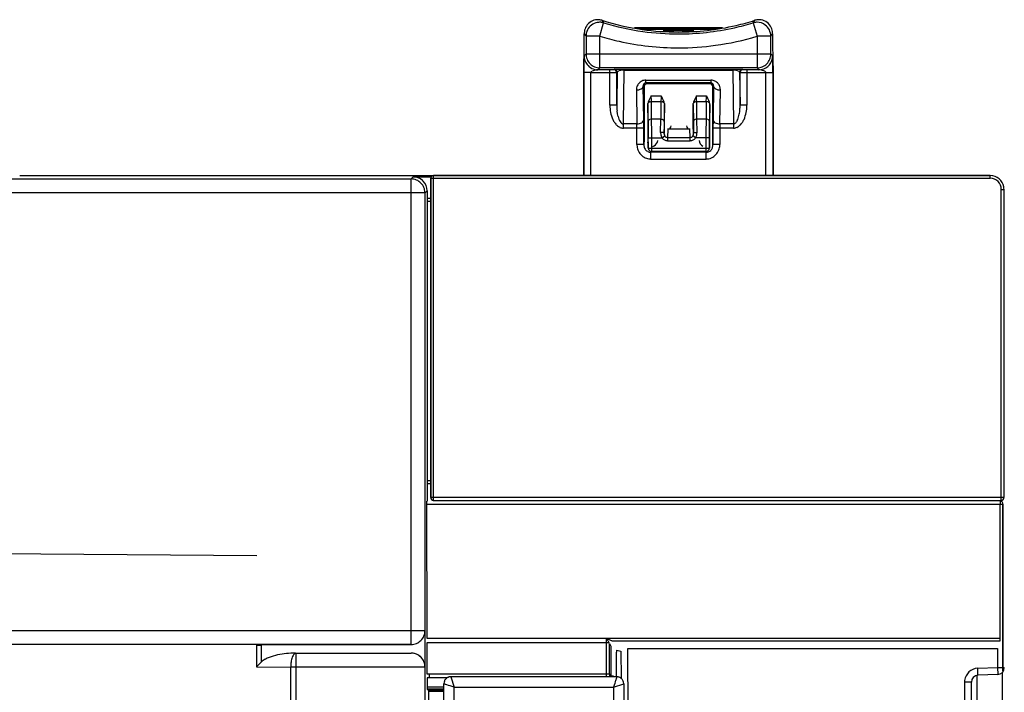
# Model space of a CAD drawing. Extents: x 0 to 148, y 0 to 143.
# Drawn here: x 77 to 147, y 95 to 143 of the extents above; entities that cross this region are included whole.
import ezdxf

# ---------------------------------------------------------------- set-up
doc = ezdxf.new("R2010")
doc.units = 0
doc.layers.add('DEFAULT_255_2_778', color=255, linetype='CONTINUOUS')

msp = doc.modelspace()

# ---------------------------------------------------------------- linework, layer by layer
at = {"layer": 'DEFAULT_255_2_778'}
for p, q in [((118.023, 142.103), (118.301, 143.057)), ((118.178, 143.238), (118.299, 143.055)), ((128.944, 143.057), (129.223, 142.103)), ((128.945, 143.055), (129.067, 143.238)), ((116.914, 141.504), (116.914, 142.283)), ((116.914, 142.283), (117.046, 142.103)), ((126.75, 142.699), (120.494, 142.699)), ((120.657, 142.662), (126.586, 142.662)), ((121.002, 142.603), (126.241, 142.603)), ((124.712, 142.486), (122.532, 142.486)), ((130.199, 142.103), (130.331, 142.283)), ((130.331, 142.283), (130.331, 141.504)), ((118.023, 142.103), (117.046, 142.103)), ((117.046, 142.103), (117.046, 140.847)), ((118.023, 139.85), (118.023, 142.103)), ((123.623, 142.269), (123.626, 142.269)), ((130.2, 142.103), (129.223, 142.103)), ((129.223, 142.103), (129.223, 139.851)), ((130.199, 140.847), (130.199, 142.103)), ((116.88, 139.516), (116.914, 141.504)), ((130.331, 141.504), (130.365, 139.516)), ((116.902, 140.254), (116.901, 140.014)), ((116.903, 140.366), (116.902, 140.254)), ((116.904, 140.469), (116.903, 140.366)), ((116.906, 140.562), (116.904, 140.469)), ((116.907, 140.603), (116.906, 140.562)), ((116.909, 140.668), (116.907, 140.639)), ((116.907, 140.639), (116.907, 140.603)), ((116.91, 140.691), (116.909, 140.668)), ((116.911, 140.705), (116.91, 140.691)), ((116.912, 140.711), (116.911, 140.705)), ((117.046, 140.847), (116.912, 140.711)), ((117.046, 140.847), (130.199, 140.847)), ((130.333, 140.711), (130.2, 140.847)), ((130.333, 140.705), (130.332, 140.711)), ((130.334, 140.691), (130.333, 140.705)), ((130.335, 140.668), (130.334, 140.691)), ((130.336, 140.639), (130.335, 140.668)), ((130.337, 140.603), (130.336, 140.639)), ((130.338, 140.562), (130.337, 140.603)), ((130.34, 140.469), (130.338, 140.562)), ((130.341, 140.365), (130.34, 140.469)), ((130.342, 140.253), (130.341, 140.365)), ((130.343, 140.014), (130.342, 140.253)), ((116.88, 132.186), (116.88, 139.516)), ((116.901, 140.014), (116.9, 139.764)), ((116.9, 139.764), (116.9, 139.516)), ((117.389, 139.516), (116.901, 139.516)), ((116.901, 139.516), (116.901, 132.186)), ((117.389, 132.186), (117.389, 139.516)), ((117.389, 139.516), (118.745, 139.516)), ((117.793, 139.704), (117.627, 139.673)), ((117.859, 139.712), (117.793, 139.704)), ((117.889, 139.715), (117.859, 139.712)), ((117.889, 139.714), (118.023, 139.85)), ((118.745, 139.714), (117.889, 139.714)), ((129.223, 139.851), (118.023, 139.851)), ((118.856, 139.715), (118.744, 139.715)), ((118.745, 137.197), (118.745, 139.714)), ((118.745, 139.516), (118.93, 139.516)), ((118.906, 139.716), (118.856, 139.715)), ((118.95, 139.716), (118.906, 139.716)), ((118.93, 139.516), (119.014, 139.517)), ((118.987, 139.717), (118.95, 139.716)), ((119.014, 139.718), (118.987, 139.717)), ((119.031, 139.719), (119.014, 139.718)), ((119.014, 139.517), (119.087, 139.517)), ((119.038, 139.72), (119.031, 139.719)), ((119.038, 139.72), (119.068, 139.751)), ((119.068, 139.751), (119.083, 139.754)), ((119.083, 139.754), (119.115, 139.756)), ((119.087, 139.517), (119.148, 139.518)), ((119.115, 139.756), (119.171, 139.759)), ((119.148, 139.518), (119.194, 139.519)), ((119.171, 139.759), (119.248, 139.761)), ((119.194, 139.519), (119.223, 139.52)), ((119.223, 139.52), (119.233, 139.521)), ((119.263, 139.552), (119.233, 137.198)), ((119.233, 139.521), (119.263, 139.552)), ((119.233, 137.198), (119.233, 139.521)), ((119.248, 139.761), (119.469, 139.765)), ((119.294, 139.596), (119.331, 139.617)), ((119.331, 139.617), (119.382, 139.637)), ((119.469, 139.765), (119.758, 139.766)), ((119.708, 135.86), (119.757, 139.686)), ((119.757, 139.686), (119.757, 139.766)), ((119.757, 139.766), (127.486, 139.766)), ((119.758, 139.686), (127.487, 139.686)), ((127.486, 139.766), (127.486, 139.686)), ((127.486, 139.686), (127.536, 135.86)), ((127.487, 139.766), (127.775, 139.764)), ((127.775, 139.764), (127.996, 139.761)), ((127.862, 139.637), (127.914, 139.617)), ((127.914, 139.617), (127.95, 139.596)), ((127.981, 139.552), (128.011, 137.198)), ((128.011, 139.521), (127.981, 139.552)), ((127.996, 139.761), (128.129, 139.756)), ((128.011, 137.198), (128.011, 139.521)), ((128.012, 139.521), (128.022, 139.52)), ((128.022, 139.52), (128.051, 139.519)), ((128.051, 139.519), (128.097, 139.518)), ((128.097, 139.518), (128.158, 139.517)), ((128.129, 139.756), (128.176, 139.751)), ((128.158, 139.517), (128.231, 139.517)), ((128.177, 139.751), (128.207, 139.72)), ((128.213, 139.718), (128.206, 139.719)), ((128.23, 139.717), (128.213, 139.718)), ((128.258, 139.716), (128.23, 139.717)), ((128.231, 139.517), (128.315, 139.516)), ((128.294, 139.716), (128.258, 139.716)), ((128.338, 139.715), (128.294, 139.716)), ((128.315, 139.516), (128.5, 139.516)), ((128.389, 139.715), (128.338, 139.715)), ((128.5, 139.714), (128.389, 139.715)), ((129.356, 139.715), (128.5, 139.715)), ((128.5, 139.715), (128.5, 137.198)), ((128.5, 139.516), (130.345, 139.516)), ((129.223, 139.851), (129.356, 139.715)), ((129.386, 139.711), (129.356, 139.715)), ((129.452, 139.704), (129.386, 139.711)), ((129.618, 139.673), (129.452, 139.704)), ((129.856, 132.186), (129.856, 139.516)), ((130.344, 139.764), (130.343, 140.014)), ((130.344, 139.516), (130.344, 139.764)), ((130.345, 139.516), (130.345, 132.186)), ((130.365, 139.516), (130.365, 132.186)), ((121.311, 138.781), (121.311, 138.98)), ((121.311, 138.98), (125.934, 138.98)), ((125.934, 138.781), (121.311, 138.781)), ((121.375, 138.716), (121.311, 138.781)), ((125.934, 138.781), (125.87, 138.716)), ((125.934, 138.98), (125.934, 138.781)), ((120.636, 138.273), (120.667, 135.859)), ((121.155, 136.159), (121.124, 138.572)), ((121.124, 138.572), (121.179, 138.516)), ((121.179, 138.516), (121.179, 134.75)), ((125.87, 138.716), (121.375, 138.716)), ((126.065, 138.516), (126.12, 138.572)), ((126.065, 134.75), (126.065, 138.516)), ((126.12, 138.572), (126.089, 136.159)), ((126.578, 135.86), (126.609, 138.273)), ((121.695, 137.849), (121.617, 137.723)), ((121.617, 137.439), (121.698, 137.45)), ((121.697, 137.537), (121.695, 137.849)), ((121.695, 137.849), (122.387, 137.849)), ((121.698, 137.45), (121.697, 137.537)), ((121.699, 137.45), (122.384, 137.45)), ((121.718, 136.196), (121.699, 137.45)), ((122.384, 137.45), (122.365, 136.196)), ((122.387, 137.74), (122.383, 137.449)), ((122.383, 137.449), (122.465, 137.439)), ((122.387, 137.849), (122.465, 137.723)), ((122.387, 137.849), (122.387, 137.74)), ((124.92, 137.849), (124.842, 137.723)), ((124.842, 137.439), (124.923, 137.45)), ((124.922, 137.537), (124.92, 137.849)), ((124.92, 137.849), (125.612, 137.849)), ((124.923, 137.45), (124.922, 137.537)), ((124.924, 137.45), (125.609, 137.45)), ((124.943, 136.196), (124.924, 137.45)), ((125.609, 137.45), (125.589, 136.196)), ((125.608, 137.45), (125.611, 137.741)), ((125.69, 137.439), (125.608, 137.45)), ((125.611, 137.741), (125.612, 137.849)), ((125.612, 137.849), (125.69, 137.723)), ((119.233, 137.197), (118.745, 137.197)), ((119.284, 136.581), (119.255, 136.784)), ((121.455, 137.253), (121.457, 137.308)), ((121.473, 136.03), (121.455, 137.253)), ((121.455, 137.253), (121.455, 134.506)), ((122.627, 137.252), (122.608, 136.029)), ((122.624, 137.307), (122.627, 137.252)), ((122.627, 135.756), (122.627, 137.252)), ((124.679, 135.756), (124.679, 137.253)), ((124.679, 137.253), (124.698, 136.03)), ((124.68, 137.253), (124.682, 137.308)), ((125.852, 137.253), (125.833, 136.03)), ((125.852, 137.253), (125.849, 137.308)), ((125.852, 134.506), (125.852, 137.253)), ((128.5, 137.198), (128.012, 137.198)), ((119.327, 136.385), (119.284, 136.581)), ((121.158, 135.561), (121.155, 136.159)), ((121.473, 136.03), (121.477, 135.774)), ((121.718, 136.196), (121.625, 136.183)), ((122.365, 136.196), (121.718, 136.196)), ((121.725, 135.227), (121.718, 136.196)), ((122.356, 135.253), (122.363, 136.196)), ((122.363, 136.196), (122.456, 136.182)), ((122.608, 136.029), (122.601, 135.205)), ((124.698, 136.03), (124.705, 135.205)), ((124.943, 136.196), (124.85, 136.183)), ((125.589, 136.196), (124.943, 136.196)), ((124.95, 135.254), (124.943, 136.196)), ((125.589, 136.196), (125.582, 135.227)), ((125.682, 136.183), (125.589, 136.196)), ((125.826, 135.181), (125.833, 136.029)), ((126.089, 136.159), (126.085, 135.561)), ((127.811, 136.097), (127.763, 136.016)), ((119.708, 135.562), (119.708, 135.86)), ((121.158, 135.562), (119.708, 135.562)), ((120.667, 135.859), (119.709, 135.859)), ((120.668, 135.792), (120.667, 135.86)), ((120.67, 135.561), (120.668, 135.792)), ((120.67, 134.395), (120.67, 135.561)), ((121.158, 134.396), (121.158, 135.562)), ((121.477, 135.774), (121.481, 134.864)), ((122.601, 135.205), (122.627, 135.756)), ((122.87, 135.492), (122.842, 134.899)), ((122.859, 135.493), (122.848, 135.494)), ((124.436, 135.492), (122.87, 135.492)), ((124.464, 134.899), (124.436, 135.492)), ((124.459, 135.494), (124.448, 135.493)), ((124.705, 135.205), (124.679, 135.756)), ((127.536, 135.562), (126.085, 135.562)), ((126.085, 135.562), (126.085, 134.396)), ((126.577, 135.86), (126.574, 135.641)), ((126.574, 135.641), (126.574, 135.561)), ((126.574, 135.561), (126.574, 134.395)), ((127.536, 135.86), (126.578, 135.86)), ((127.536, 135.86), (127.536, 135.562)), ((121.179, 134.75), (121.158, 134.396)), ((121.456, 134.551), (121.457, 134.565)), ((121.457, 134.565), (121.458, 134.573)), ((121.458, 134.573), (121.459, 134.575)), ((121.459, 134.575), (121.46, 134.571)), ((121.46, 134.571), (121.461, 134.561)), ((121.481, 134.135), (121.481, 134.863)), ((121.481, 134.863), (122.463, 134.863)), ((121.726, 134.864), (121.725, 135.227)), ((121.726, 133.887), (121.726, 134.864)), ((122.445, 135.25), (122.356, 135.253)), ((122.528, 135.239), (122.445, 135.25)), ((122.463, 134.863), (122.653, 135.008)), ((122.583, 135.222), (122.528, 135.239)), ((122.603, 135.153), (122.601, 135.205)), ((122.842, 134.899), (122.842, 134.666)), ((122.842, 134.899), (124.464, 134.899)), ((122.842, 134.666), (124.464, 134.666)), ((124.464, 134.666), (124.464, 134.899)), ((124.845, 134.863), (124.654, 135.009)), ((124.703, 135.152), (124.706, 135.204)), ((124.724, 135.222), (124.779, 135.238)), ((124.779, 135.238), (124.861, 135.249)), ((125.826, 134.863), (124.845, 134.863)), ((124.861, 135.249), (124.951, 135.253)), ((125.582, 135.227), (125.581, 134.864)), ((125.581, 134.864), (125.581, 133.887)), ((125.825, 134.863), (125.826, 135.181)), ((125.826, 134.136), (125.826, 134.863)), ((125.847, 134.571), (125.846, 134.561)), ((125.848, 134.575), (125.847, 134.571)), ((125.849, 134.573), (125.848, 134.575)), ((125.85, 134.565), (125.849, 134.573)), ((125.851, 134.551), (125.85, 134.565)), ((126.085, 134.396), (126.065, 134.75)), ((121.159, 134.395), (120.67, 134.395)), ((121.438, 133.891), (121.378, 133.929)), ((121.455, 134.531), (121.456, 134.551)), ((121.455, 134.506), (121.455, 134.531)), ((121.46, 134.443), (121.466, 134.415)), ((121.461, 134.561), (121.461, 134.545)), ((121.461, 134.545), (121.481, 134.136)), ((121.461, 134.544), (121.462, 134.533)), ((121.462, 134.545), (121.462, 134.533)), ((121.462, 134.533), (121.482, 134.123)), ((121.481, 134.136), (125.825, 134.136)), ((121.482, 134.123), (121.481, 134.135)), ((121.645, 133.901), (121.642, 133.84)), ((125.581, 133.887), (121.726, 133.887)), ((125.601, 133.84), (125.599, 133.887)), ((125.825, 134.124), (125.844, 134.534)), ((125.825, 134.136), (125.825, 134.124)), ((125.845, 134.545), (125.826, 134.136)), ((125.841, 134.415), (125.847, 134.443)), ((125.844, 134.534), (125.845, 134.545)), ((125.844, 134.533), (125.845, 134.541)), ((125.846, 134.561), (125.845, 134.545)), ((125.845, 134.541), (125.845, 134.544)), ((125.851, 134.531), (125.851, 134.551)), ((125.852, 134.506), (125.851, 134.531)), ((126.574, 134.395), (126.086, 134.395)), ((121.642, 133.84), (121.642, 133.363)), ((125.602, 133.84), (121.642, 133.84)), ((121.642, 133.363), (125.601, 133.363)), ((125.601, 133.363), (125.601, 133.84)), ((1.605, 131.941), (104.61, 131.941)), ((104.611, 131.941), (104.755, 132.088)), ((104.611, 98.8), (104.611, 131.941)), ((104.755, 132.088), (105.975, 132.088)), ((105.996, 131.99), (105.996, 109.262)), ((105.996, 109.262), (105.996, 131.99)), ((105.996, 131.99), (145.821, 131.99)), ((106.192, 109.063), (106.192, 132.189)), ((106.192, 132.189), (145.821, 132.189)), ((145.821, 132.189), (106.192, 132.189)), ((145.821, 131.99), (145.821, 132.189)), ((105.587, 130.946), (105.732, 131.093)), ((105.732, 131.093), (105.732, 130.543)), ((146.603, 109.063), (146.603, 131.194)), ((146.603, 131.194), (146.798, 131.194)), ((146.798, 131.194), (146.821, 131.216)), ((146.798, 131.193), (146.798, 109.262)), ((105.586, 130.946), (0.628, 130.946)), ((105.587, 14.272), (105.587, 130.946)), ((105.974, 130.543), (105.731, 130.543)), ((105.732, 130.543), (105.739, 130.346)), ((105.974, 130.346), (105.738, 130.346)), ((105.739, 130.346), (105.739, 110.467)), ((105.731, 110.269), (105.974, 110.269)), ((105.739, 110.467), (105.732, 110.269)), ((105.732, 110.269), (105.732, 109.015)), ((105.738, 110.467), (105.974, 110.467)), ((105.683, 108.941), (105.681, 108.865)), ((105.681, 108.865), (105.681, 108.777)), ((146.529, 108.777), (105.681, 108.777)), ((105.681, 108.777), (105.727, 99.249)), ((105.684, 108.97), (105.683, 108.941)), ((105.685, 108.991), (105.684, 108.97)), ((105.687, 109.004), (105.685, 108.991)), ((105.688, 109.009), (105.687, 109.004)), ((146.798, 109.262), (105.996, 109.262)), ((106.169, 109.04), (106.192, 109.063)), ((139.264, 109.04), (106.169, 109.04)), ((106.192, 109.063), (146.603, 109.063)), ((146.625, 109.04), (139.264, 109.04)), ((146.525, 109.004), (146.525, 108.777)), ((146.525, 108.777), (146.598, 108.78)), ((146.53, 107.365), (146.529, 108.777)), ((146.598, 108.78), (146.661, 108.786)), ((146.603, 109.063), (146.625, 109.04)), ((146.661, 108.786), (146.703, 108.795)), ((146.72, 108.805), (146.718, 108.832)), ((146.727, 107.039), (146.72, 108.801)), ((146.72, 108.801), (146.727, 96.916)), ((146.821, 109.24), (146.798, 109.262)), ((146.532, 99.074), (146.53, 107.365)), ((146.727, 96.916), (146.727, 107.039)), ((66.935, 105.346), (93.614, 105.135)), ((0.629, 99.795), (105.587, 99.795)), ((105.727, 99.249), (118.513, 99.248)), ((118.681, 98.918), (105.728, 98.918)), ((105.728, 98.918), (105.728, 96.72)), ((118.513, 99.248), (146.531, 99.246)), ((118.513, 98.918), (118.513, 99.248)), ((118.513, 96.72), (118.513, 98.918)), ((118.528, 99.219), (118.529, 99.218)), ((118.533, 99.203), (118.545, 99.183)), ((118.545, 99.183), (118.556, 99.161)), ((118.556, 99.161), (118.565, 99.139)), ((118.565, 99.139), (118.577, 99.118)), ((118.577, 99.118), (118.598, 99.075)), ((118.589, 99.21), (118.589, 99.21)), ((118.598, 99.075), (118.641, 98.993)), ((118.602, 99.205), (118.688, 99.166)), ((118.641, 98.993), (118.681, 98.918)), ((118.688, 99.166), (118.848, 99.095)), ((118.709, 96.72), (118.709, 98.873)), ((118.709, 98.873), (118.807, 98.673)), ((118.848, 99.095), (118.865, 99.088)), ((118.865, 99.088), (118.901, 99.074)), ((118.901, 99.074), (146.532, 99.074)), ((104.61, 98.8), (1.605, 98.8)), ((93.938, 98.729), (93.589, 98.732)), ((93.59, 98.796), (93.59, 97.206)), ((93.938, 98.729), (93.938, 98.729)), ((93.939, 98.799), (104.61, 98.8)), ((93.939, 97.561), (93.939, 98.799)), ((96.356, 98.185), (96.399, 98.185)), ((96.396, 98.184), (96.396, 44.593)), ((96.399, 98.185), (104.611, 98.185)), ((118.807, 98.673), (118.807, 96.502)), ((119.217, 96.502), (119.217, 98.255)), ((119.243, 98.256), (119.242, 98.398)), ((119.242, 98.398), (119.533, 98.324)), ((119.533, 98.324), (119.542, 96.389)), ((120.044, 93.653), (120.02, 98.52)), ((120.02, 98.52), (146.332, 98.52)), ((146.332, 98.52), (146.332, 97.156)), ((93.59, 97.206), (93.939, 97.561)), ((93.59, 97.206), (96.023, 97.188)), ((96.396, 97.188), (96.023, 97.188)), ((96.023, 97.188), (96.023, 45.589)), ((105.586, 97.188), (96.396, 97.188)), ((105.728, 96.72), (118.709, 96.72)), ((105.892, 96.72), (105.891, 96.428)), ((105.892, 96.72), (105.892, 96.72)), ((118.514, 96.502), (118.513, 96.72)), ((118.709, 96.72), (118.71, 96.502)), ((144.929, 97.106), (146.332, 97.156)), ((144.946, 96.608), (144.929, 97.106)), ((146.332, 97.156), (146.349, 96.658)), ((146.332, 97.156), (146.82, 97.156)), ((146.678, 96.804), (146.678, 70.91)), ((107.162, 96.428), (105.729, 96.428)), ((105.729, 96.428), (105.731, 95.789)), ((119.239, 96.502), (107.415, 96.502)), ((107.415, 96.502), (107.659, 95.755)), ((118.995, 96.552), (118.807, 96.552)), ((118.995, 96.502), (118.995, 96.552)), ((119.087, 96.034), (119.042, 95.896)), ((119.128, 96.162), (119.087, 96.034)), ((119.148, 96.221), (119.128, 96.162)), ((119.166, 96.276), (119.148, 96.221)), ((119.182, 96.326), (119.166, 96.276)), ((119.197, 96.371), (119.182, 96.326)), ((119.21, 96.409), (119.197, 96.371)), ((119.22, 96.442), (119.21, 96.409)), ((119.229, 96.468), (119.22, 96.442)), ((119.232, 96.478), (119.229, 96.468)), ((119.234, 96.487), (119.232, 96.478)), ((119.237, 96.493), (119.234, 96.487)), ((119.238, 96.498), (119.237, 96.493)), ((119.239, 96.5), (119.238, 96.498)), ((119.239, 96.502), (119.239, 96.502)), ((119.239, 96.502), (119.239, 96.501)), ((119.239, 96.501), (119.239, 96.5)), ((144.476, 96.11), (143.988, 96.11)), ((143.988, 96.11), (143.988, 10.83)), ((144.476, 10.831), (144.476, 96.11)), ((144.881, 71.425), (144.881, 96.601)), ((146.349, 96.658), (144.946, 96.608)), ((105.731, 95.789), (106.927, 95.789)), ((105.745, 95.789), (105.738, 95.615)), ((106.927, 95.614), (105.738, 95.614)), ((105.738, 95.614), (105.832, 95.518)), ((106.927, 95.456), (105.832, 95.456)), ((106.927, 95.518), (105.833, 95.518)), ((105.833, 95.518), (105.833, 94.819)), ((106.931, 96.003), (106.927, 96.004)), ((106.927, 91.322), (106.927, 96.003)), ((106.942, 95.999), (106.931, 96.003)), ((106.96, 95.993), (106.942, 95.999)), ((106.985, 95.984), (106.96, 95.993)), ((107.017, 95.973), (106.985, 95.984)), ((107.055, 95.96), (107.017, 95.973)), ((107.148, 95.928), (107.055, 95.96)), ((107.26, 95.89), (107.148, 95.928)), ((107.385, 95.848), (107.26, 95.89)), ((107.659, 95.755), (107.385, 95.848)), ((107.659, 91.572), (107.659, 95.755)), ((107.659, 95.755), (118.995, 95.755)), ((118.995, 95.755), (119.728, 96.004)), ((119.042, 95.896), (118.995, 95.754)), ((118.995, 95.754), (118.995, 91.571)), ((119.728, 96.004), (119.728, 91.323))]:
    msp.add_line(p, q, dxfattribs=at)
for centre, radius, start, end in [((117.916, 142.288), 1.001, 127.49858, 154.13769), ((117.894, 142.314), 0.967, 100.00587, 127.37761), ((118.023, 142.127), 0.97, 100.24932, 127.16787), ((117.892, 142.292), 0.988, 91.13796, 99.67861), ((118.019, 142.128), 0.968, 91.17057, 100.0687), ((117.892, 142.292), 0.988, 89.99949, 91.13726), ((117.892, 142.292), 0.988, 73.19969, 90.00029), ((118.019, 142.127), 0.969, 90.00008, 91.17115), ((118.019, 142.126), 0.97, 73.21783, 89.99684), ((123.622, 160.634), 18.23, 252.62282, 261.87896), ((123.629, 160.661), 18.392, 253.16068, 262.05476), ((123.61, 160.685), 18.417, 282.55106, 286.83547), ((123.622, 160.637), 18.234, 283.01127, 287.37675), ((129.224, 142.128), 0.968, 93.14973, 106.7329), ((129.353, 142.291), 0.989, 90.00056, 106.78287), ((129.224, 142.128), 0.968, 89.99962, 93.14827), ((129.224, 142.127), 0.968, 52.89291, 90.00402), ((129.353, 142.292), 0.988, 88.77084, 90.00043), ((129.353, 142.291), 0.989, 80.40762, 88.77101), ((129.349, 142.31), 0.971, 52.74137, 80.01993), ((129.335, 142.293), 0.993, 25.84419, 52.6944), ((117.854, 142.295), 0.938, 176.78797, 179.99267), ((117.837, 142.295), 0.921, 179.99887, 180.72136), ((117.92, 142.289), 1.004, 154.24788, 176.63477), ((118.06, 142.099), 1.018, 153.78511, 179.8154), ((118.04, 142.107), 0.996, 127.25098, 153.64736), ((123.622, 160.636), 18.233, 261.87934, 270.00016), ((123.623, 160.621), 18.352, 262.05669, 269.99961), ((123.622, 160.634), 18.231, 269.99953, 283.0107), ((123.622, 160.63), 18.361, 270.01308, 282.55352), ((129.206, 142.108), 0.994, 26.30359, 52.73976), ((129.184, 142.099), 1.018, 0.21574, 26.22521), ((129.333, 142.29), 0.996, 2.56159, 25.93663), ((129.395, 142.296), 0.934, 0.00416, 2.39208), ((129.407, 142.296), 0.922, 359.20744, 0.00102), ((123.623, 160.595), 19.322, 253.1512, 257.38287), ((123.622, 160.593), 19.32, 257.38338, 270.00041), ((123.623, 160.592), 19.319, 277.87566, 286.84913), ((123.623, 160.595), 19.322, 269.99987, 277.87534), ((117.917, 140.709), 1.004, 179.88946, 217.5974), ((118.065, 140.848), 1.02, 180.07632, 202.02253), ((118.047, 140.843), 1.001, 202.1407, 224.39201), ((129.348, 140.698), 0.983, 270.45106, 350.42347), ((129.203, 140.84), 0.995, 315.55126, 337.93228), ((129.178, 140.848), 1.022, 337.99233, 356.98548), ((129.205, 140.847), 0.995, 357.00902, 359.99513), ((129.311, 140.711), 1.022, 350.05799, 359.99414), ((117.891, 140.684), 0.969, 217.35586, 269.88762), ((118.032, 140.83), 0.981, 224.47335, 247.01129), ((117.475, 139.508), 0.0861, 134.35897, 175.1576), ((117.581, 139.413), 0.229, 118.42756, 136.72879), ((117.761, 139.087), 0.601, 102.80266, 118.6572), ((118.025, 140.818), 0.968, 247.14019, 269.87467), ((119.036, 139.523), 0.198, 359.50864, 89.44649), ((119.066, 139.554), 0.197, 359.41619, 89.45103), ((119.33, 139.538), 0.068, 121.68925, 168.39633), ((119.642, 138.821), 0.857, 97.04534, 107.63519), ((119.757, 138.07), 1.616, 89.98226, 97.83862), ((127.484, 138.021), 1.665, 82.27734, 89.90172), ((127.468, 137.981), 1.707, 81.66328, 81.91577), ((127.601, 138.809), 0.869, 72.47956, 82.42796), ((127.914, 139.538), 0.0684, 11.72433, 58.19019), ((128.178, 139.553), 0.197, 90.51647, 180.52837), ((128.209, 139.523), 0.197, 90.55362, 180.60851), ((129.22, 140.82), 0.969, 270.13187, 292.82377), ((129.214, 140.829), 0.98, 292.97624, 315.53913), ((129.48, 139.074), 0.615, 61.52396, 77.01621), ((129.664, 139.413), 0.229, 43.27081, 61.5728), ((129.772, 139.509), 0.0846, 4.46475, 46.01883), ((121.329, 138.292), 0.692, 116.3394, 139.43597), ((121.305, 138.337), 0.641, 102.95799, 116.19297), ((121.32, 138.249), 0.73, 90.65586, 102.55142), ((121.312, 138.597), 0.184, 94.19553, 117.78733), ((121.311, 138.606), 0.175, 90.01327, 94.11339), ((125.942, 138.403), 0.576, 89.99688, 90.75474), ((125.934, 138.611), 0.17, 84.00698, 89.9645), ((125.942, 138.389), 0.591, 87.0338, 89.99308), ((125.932, 138.593), 0.188, 52.8732, 83.85926), ((125.935, 138.33), 0.65, 63.66419, 86.75143), ((125.92, 138.297), 0.687, 40.44791, 63.71863), ((122.356, 138.187), 1.722, 175.70782, 177.13371), ((120.63, 139.076), 0.802, 270.47842, 273.82521), ((121.502, 138.265), 0.865, 162.96931, 176.64029), ((121.308, 138.306), 0.667, 139.15428, 161.4551), ((120.635, 139.016), 0.742, 273.69163, 283.98187), ((120.672, 138.881), 0.603, 283.66956, 300.62777), ((120.815, 138.651), 0.332, 299.66127, 325.53498), ((120.911, 138.582), 0.213, 326.02732, 357.32298), ((121.336, 138.581), 0.212, 174.78512, 179.98013), ((121.328, 138.581), 0.204, 179.99241, 182.53671), ((121.338, 138.582), 0.213, 143.81919, 175.045), ((121.309, 138.601), 0.179, 117.67694, 143.3379), ((121.379, 138.517), 0.2, 135.43143, 179.47546), ((121.381, 138.517), 0.202, 179.29711, 179.99999), ((121.375, 138.523), 0.193, 90.12708, 135.78857), ((125.87, 138.523), 0.193, 44.21156, 89.87286), ((125.865, 138.517), 0.201, 359.99949, 44.38752), ((125.933, 138.597), 0.184, 29.41572, 52.41316), ((125.904, 138.582), 0.217, 359.97622, 29.1426), ((125.903, 138.582), 0.218, 357.57221, 0.00118), ((126.332, 138.582), 0.212, 182.53962, 214.10996), ((126.432, 138.652), 0.334, 214.55239, 240.25129), ((126.567, 138.866), 0.586, 239.12984, 256.57284), ((126.612, 139.031), 0.758, 256.12339, 267.12738), ((125.911, 138.29), 0.698, 29.61767, 40.42348), ((125.948, 138.31), 0.656, 18.57556, 29.72401), ((125.803, 138.275), 0.804, 3.55787, 17.64704), ((126.616, 139.071), 0.798, 267.0408, 269.52285), ((125.243, 138.222), 1.367, 2.17287, 4.31614), ((121.622, 137.257), 0.172, 118.37484, 162.82391), ((122.481, 137.154), 1.034, 146.63416, 171.44814), ((121.679, 137.172), 0.274, 103.22778, 120.50391), ((121.6, 137.153), 1.036, 8.56975, 33.34797), ((122.403, 137.175), 0.271, 59.39983, 76.86832), ((122.459, 137.256), 0.173, 17.22535, 61.57597), ((124.847, 137.257), 0.172, 118.37465, 162.82405), ((125.702, 137.155), 1.03, 146.56966, 171.48854), ((124.903, 137.175), 0.271, 103.13183, 120.60004), ((124.825, 137.153), 1.036, 8.56975, 33.34797), ((125.625, 137.167), 0.279, 59.65033, 76.61779), ((125.684, 137.257), 0.172, 17.17607, 61.62523), ((121.499, 137.194), 2.754, 179.90235, 180), ((121.452, 137.193), 2.707, 179.9871, 190.94057), ((120.916, 137.078), 2.159, 190.64866, 204.49419), ((122.817, 137.174), 3.583, 179.62682, 179.99999), ((122.857, 137.175), 3.624, 180.0114, 186.19716), ((125.171, 137.089), 2.836, 347.01391, 354.61284), ((124.516, 137.168), 3.496, 354.33896, 358.81775), ((124.063, 137.181), 3.949, 358.75787, 0.00619), ((123.931, 137.182), 4.081, 359.99999, 0.22973), ((126.299, 137.087), 2.189, 335.65167, 349.29056), ((125.932, 137.183), 2.567, 348.70773, 358.78273), ((126.069, 137.176), 2.431, 358.86324, 359.99895), ((126.09, 137.176), 2.41, 359.99998, 0.52818), ((120.37, 136.835), 1.561, 204.65673, 214.19814), ((120.948, 136.812), 1.676, 194.78619, 201.45145), ((120.384, 136.589), 1.069, 201.38664, 211.27044), ((119.856, 136.257), 0.445, 209.9628, 231.35266), ((120.844, 136.239), 0.334, 299.74874, 325.44752), ((120.945, 136.168), 0.211, 325.8204, 357.53007), ((121.603, 136.024), 0.13, 148.02199, 177.56912), ((121.647, 135.993), 0.184, 123.41207, 147.1239), ((121.698, 135.919), 0.274, 105.55576, 123.79148), ((122.382, 135.916), 0.276, 56.2982, 74.35467), ((122.436, 135.995), 0.181, 32.59435, 56.7633), ((122.478, 136.024), 0.13, 2.48166, 31.97831), ((124.826, 136.025), 0.128, 147.77832, 177.8128), ((124.87, 135.995), 0.181, 123.29497, 147.3488), ((124.923, 135.92), 0.273, 105.49663, 123.79556), ((125.61, 135.922), 0.271, 56.11927, 74.53349), ((125.662, 135.996), 0.18, 32.63618, 56.82783), ((125.704, 136.024), 0.129, 2.3555, 32.05338), ((126.301, 136.168), 0.213, 182.65931, 214.08474), ((126.398, 136.236), 0.33, 214.3937, 240.3577), ((127.32, 136.31), 0.532, 316.16084, 326.36823), ((126.706, 136.66), 1.24, 333.00214, 341.71133), ((125.992, 136.906), 1.994, 341.44289, 346.85025), ((126.849, 136.849), 1.591, 325.91016, 335.27337), ((120.037, 136.604), 1.156, 214.04589, 226.89739), ((119.791, 136.337), 0.792, 226.67508, 245.326), ((119.715, 136.178), 0.617, 245.59445, 269.45033), ((119.718, 136.082), 0.223, 230.96904, 267.77572), ((120.662, 136.625), 0.766, 270.3533, 283.83348), ((120.709, 136.451), 0.585, 283.42491, 300.89672), ((122.871, 135.723), 0.23, 267.07086, 269.99719), ((122.861, 135.747), 0.254, 272.16248, 356.78531), ((124.446, 135.747), 0.254, 183.28159, 267.887), ((124.437, 135.724), 0.231, 270.00199, 272.80052), ((126.538, 136.459), 0.593, 239.23858, 256.4641), ((126.584, 136.639), 0.779, 256.28212, 269.54682), ((127.534, 136.059), 0.199, 270.72689, 298.3982), ((127.555, 135.957), 0.396, 267.18086, 270.01016), ((127.555, 135.971), 0.41, 270.00247, 271.37018), ((127.539, 136.123), 0.562, 272.69917, 295.99574), ((127.485, 136.148), 0.3, 298.5034, 316.68539), ((127.434, 136.369), 0.83, 295.01858, 312.83159), ((127.229, 136.586), 1.128, 313.00421, 326.17731), ((121.635, 134.745), 0.521, 299.20848, 354.0818), ((123.216, 135.252), 0.859, 179.8858, 186.66161), ((123.047, 135.227), 0.689, 186.24909, 211.86697), ((122.862, 135.155), 0.495, 216.1911, 241.99316), ((122.536, 135.122), 0.11, 64.12271, 65.11641), ((122.577, 135.198), 0.0247, 15.79302, 72.81244), ((122.932, 135.184), 0.33, 185.5175, 212.09297), ((122.844, 135.127), 0.461, 242.25771, 269.75856), ((122.866, 135.146), 0.254, 212.8623, 239.10595), ((122.843, 135.111), 0.211, 239.57445, 269.88802), ((124.464, 135.111), 0.212, 270.13151, 300.37874), ((124.463, 135.126), 0.46, 270.16759, 297.7528), ((124.441, 135.146), 0.254, 300.92042, 327.18044), ((124.374, 135.184), 0.331, 327.89444, 354.44803), ((124.441, 135.16), 0.5, 298.15674, 323.69294), ((124.73, 135.197), 0.0252, 107.03185, 163.86648), ((124.775, 135.115), 0.118, 115.17522, 115.96569), ((124.252, 135.231), 0.697, 328.15729, 345.04857), ((124.095, 135.254), 0.855, 346.30726, 359.98036), ((125.65, 134.756), 0.562, 186.58191, 187.45992), ((125.608, 134.744), 0.519, 186.76686, 242.68104), ((122.301, 134.454), 1.631, 182.0296, 183.89388), ((121.865, 134.411), 1.194, 183.23078, 199.72343), ((121.689, 134.363), 1.012, 200.54331, 222.94849), ((121.779, 134.393), 0.62, 179.81021, 180.00544), ((121.792, 134.393), 0.633, 180.00059, 182.97897), ((121.775, 134.391), 0.617, 182.83949, 204.78517), ((121.698, 134.351), 0.53, 204.3336, 232.77971), ((121.644, 134.282), 0.442, 242.32054, 269.85786), ((121.818, 134.506), 0.363, 179.94827, 189.98357), ((121.727, 134.134), 0.247, 182.20273, 269.44065), ((121.664, 134.705), 0.471, 287.64527, 298.50387), ((125.579, 134.133), 0.246, 270.48466, 357.89544), ((125.602, 134.279), 0.439, 270.01158, 293.20704), ((125.586, 134.309), 0.473, 293.53236, 315.78244), ((125.491, 134.506), 0.361, 349.89931, 359.9731), ((125.524, 134.365), 0.556, 316.05801, 339.35209), ((125.459, 134.392), 0.626, 339.09643, 359.98943), ((125.466, 134.392), 0.619, 359.99647, 0.29482), ((125.532, 134.377), 1.039, 317.41836, 339.21377), ((125.477, 134.396), 1.097, 339.26389, 357.47397), ((125.483, 134.397), 1.092, 357.44948, 359.99757), ((121.672, 134.342), 0.986, 222.72663, 245.53849), ((121.642, 134.277), 0.914, 245.57898, 267.42186), ((121.635, 134.2), 0.837, 267.6809, 269.99582), ((121.634, 134.185), 0.821, 269.99857, 270.57808), ((125.599, 134.297), 0.933, 270.13948, 294.12019), ((125.582, 134.328), 0.969, 294.28938, 317.49313), ((100.345, 116421.4), 116289.206, 269.9883676, 269.9896269), ((101.186, 121054.315), 120922.121, 269.9896262, 269.9909285), ((102.326, 128212.362), 128080.169, 269.9909252, 269.9921985), ((103.371, 135897.688), 135765.494, 269.9921993, 269.9932675), ((103.889, 140356.204), 140224.011, 269.9932697, 269.9941873), ((104.471, 145988.719), 145856.526, 269.9941832, 269.9953582), ((105.121, 153903.277), 153771.084, 269.9953548, 269.9965057), ((105.683, 163162.303), 163030.11, 269.996507, 269.9974069), ((105.947, 169557.295), 169425.102, 269.9974155, 269.9984035), ((106.151, 178072.565), 177940.372, 269.998414, 269.9992086), ((106.169, 180432.64), 180300.447, 269.9992132, 270.0000069), ((104.607, 130.974), 0.968, 67.10876, 89.81715), ((104.754, 131.127), 0.962, 47.31625, 89.97051), ((104.6, 130.963), 0.98, 44.44088, 66.99325), ((104.723, 131.089), 1.01, 44.44715, 47.51251), ((104.73, 131.095), 1.002, 359.87764, 44.46435), ((106.194, 131.992), 0.197, 90.57695, 180.49722), ((145.814, 131.207), 0.983, 9.56003, 89.57068), ((145.82, 131.216), 0.774, 44.32586, 89.90399), ((104.584, 130.948), 1.002, 22.15312, 44.36252), ((104.566, 130.943), 1.02, 2.86839, 22.05569), ((145.798, 131.195), 0.805, 359.99456, 44.31651), ((145.778, 131.195), 0.825, 359.92023, 360), ((145.778, 131.194), 1.021, 359.97495, 9.92219), ((104.599, 130.945), 0.987, 0.00474, 2.82527), ((106.193, 109.26), 0.197, 179.44694, 269.47892), ((146.524, 108.811), 0.193, 60.42488, 89.80273), ((146.601, 109.261), 0.197, 270.55828, 0.5159), ((146.522, 108.807), 0.198, 31.36822, 60.27338), ((146.521, 108.806), 0.199, 7.51953, 31.5747), ((146.652, 109.002), 0.214, 283.97078, 284.57252), ((146.704, 108.813), 0.0175, 273.86797, 333.85557), ((104.563, 99.798), 1.024, 337.9975, 359.82873), ((104.608, 99.767), 0.967, 270.17386, 292.90019), ((104.602, 99.776), 0.977, 292.97586, 315.59004), ((104.588, 99.79), 0.998, 315.58851, 337.89584), ((118.48, 99.212), 0.0487, 7.8599, 46.90692), ((118.762, 99.659), 0.481, 239.08987, 248.8238), ((118.645, 99.247), 0.12, 193.85426, 201.29785), ((117.449, 96.489), 2.951, 67.00768, 67.26547), ((96.269, 92.465), 5.716, 95.48349, 101.84257), ((96.355, 91.656), 6.529, 89.99315, 95.55834), ((96.42, 97.977), 0.208, 95.81606, 139.62535), ((104.61, 97.249), 0.935, 87.30675, 89.99629), ((104.611, 97.235), 0.95, 86.92611, 89.9954), ((104.607, 97.213), 0.971, 67.17914, 87.2362), ((104.61, 97.214), 0.971, 67.26416, 86.91245), ((94.81, 96.618), 1.283, 118.43773, 132.69619), ((95.339, 95.682), 2.357, 111.1906, 118.9259), ((95.872, 94.273), 3.864, 101.5891, 111.0086), ((98.583, 97.175), 2.56, 171.51296, 179.70404), ((97.638, 97.334), 1.602, 159.70682, 172.14064), ((97.015, 97.559), 0.94, 150.69259, 159.38043), ((96.592, 97.805), 0.451, 137.06679, 151.70713), ((104.603, 97.211), 0.975, 44.37917, 67.05496), ((104.605, 97.21), 0.976, 44.45622, 67.1025), ((104.586, 97.193), 1, 22.10477, 44.37834), ((104.592, 97.196), 0.995, 22.06772, 44.44874), ((104.56, 97.185), 1.026, 0.17093, 21.98017), ((104.571, 97.188), 1.018, 0.05485, 22.04399), ((144.973, 96.122), 0.985, 92.48796, 172.66275), ((146.327, 97.151), 0.494, 272.56555, 0.51991), ((107.434, 96.003), 0.507, 157.88404, 177.63974), ((107.426, 96.003), 0.499, 177.64527, 179.99793), ((107.427, 96.005), 0.5, 135.53436, 157.82596), ((107.419, 96.013), 0.489, 112.93142, 135.55929), ((107.417, 96.016), 0.485, 91.82764, 112.80497), ((107.416, 96.031), 0.47, 90.00035, 91.75963), ((119.239, 96.03), 0.471, 89.04966, 89.99995), ((119.238, 96.014), 0.487, 67.27598, 88.9525), ((119.235, 96.013), 0.49, 44.44429, 67.0156), ((119.227, 96.005), 0.501, 22.21097, 44.42871), ((119.221, 96.003), 0.507, 2.36026, 22.11595), ((119.229, 96.004), 0.499, 0.00207, 2.35473), ((145.01, 96.111), 1.023, 172.28995, 180.01525), ((144.969, 96.115), 0.494, 92.56811, 180.52885)]:
    msp.add_arc(centre, radius, start, end, dxfattribs=at)

doc.saveas('drawing.dxf')
